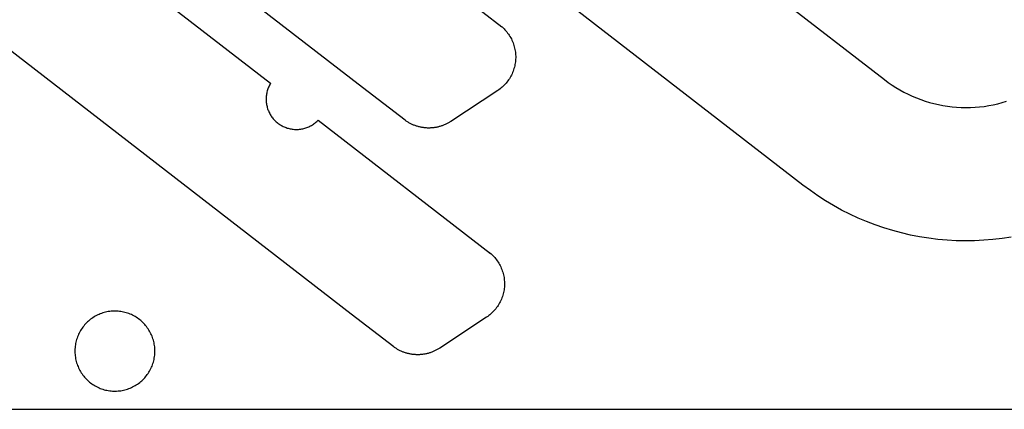
# Model space of a CAD drawing. Units: millimetres. Extents: x 2724 to 5226, y 2381 to 3689.
# Drawn here: x 3484 to 3853, y 2383 to 2529 of the extents above; entities that cross this region are included whole.
import ezdxf

# ---------------------------------------------------------------- set-up
doc = ezdxf.new("R2010")
doc.units = ezdxf.units.MM
doc.header["$MEASUREMENT"] = 0
for name, color, linetype, true_color in [('Default', 18, 'Continuous', 0x000000), ('out', 5, 'Continuous', 0x0000ff), ('set', 200, 'Continuous', 0xbf3fff)]:
    doc.layers.add(name, color=color, linetype=linetype, true_color=true_color)

msp = doc.modelspace()

# ---------------------------------------------------------------- linework, layer by layer
at = {"layer": 'Default'}
msp.add_line((2823.77, 2383.14), (5223.77, 2383.14), dxfattribs=at)
at = {"layer": 'out'}
for p, q in [((3563.15, 2696.31), (3808.17, 2506.74)), ((3612.41, 2503.77), (3367.39, 2693.34)), ((3393.79, 2647.89), (3577.98, 2505.38)), ((3608.21, 2418.78), (3363.19, 2608.35)), ((3777.57, 2467.19), (3593.39, 2609.71)), ((3600.03, 2576.56), (3664.65, 2526.59)), ((3663.93, 2527.16), (3664.34, 2526.84)), ((3664.34, 2526.84), (3664.74, 2526.51)), ((3664.74, 2526.51), (3665.12, 2526.16)), ((3665.12, 2526.16), (3665.5, 2525.8)), ((3665.5, 2525.8), (3665.86, 2525.42)), ((3665.86, 2525.42), (3666.21, 2525.03)), ((3666.21, 2525.03), (3666.54, 2524.63)), ((3666.54, 2524.63), (3666.86, 2524.22)), ((3666.86, 2524.22), (3667.17, 2523.8)), ((3667.17, 2523.8), (3667.46, 2523.37)), ((3667.46, 2523.37), (3667.73, 2522.93)), ((3667.73, 2522.93), (3667.99, 2522.48)), ((3667.99, 2522.48), (3668.24, 2522.02)), ((3668.24, 2522.02), (3668.47, 2521.55)), ((3668.47, 2521.55), (3668.68, 2521.07)), ((3668.68, 2521.07), (3668.87, 2520.59)), ((3668.87, 2520.59), (3669.05, 2520.1)), ((3669.05, 2520.1), (3669.21, 2519.6)), ((3669.21, 2519.6), (3669.36, 2519.1)), ((3669.36, 2519.1), (3669.48, 2518.6)), ((3669.48, 2518.6), (3669.59, 2518.09)), ((3669.59, 2518.09), (3669.68, 2517.58)), ((3669.68, 2517.58), (3669.76, 2517.06)), ((3669.76, 2517.06), (3669.81, 2516.54)), ((3669.82, 2513.94), (3669.77, 2513.42)), ((3669.81, 2516.54), (3669.85, 2516.02)), ((3669.85, 2514.46), (3669.82, 2513.94)), ((3669.85, 2516.02), (3669.87, 2515.5)), ((3669.87, 2514.98), (3669.85, 2514.46)), ((3669.87, 2515.5), (3669.87, 2514.98)), ((3669.08, 2510.38), (3668.9, 2509.89)), ((3669.23, 2510.88), (3669.08, 2510.38)), ((3669.38, 2511.38), (3669.23, 2510.88)), ((3669.5, 2511.88), (3669.38, 2511.38)), ((3669.61, 2512.39), (3669.5, 2511.88)), ((3669.7, 2512.91), (3669.61, 2512.39)), ((3669.77, 2513.42), (3669.7, 2512.91)), ((3667.21, 2506.67), (3666.9, 2506.25)), ((3667.5, 2507.1), (3667.21, 2506.67)), ((3667.77, 2507.55), (3667.5, 2507.1)), ((3668.03, 2508), (3667.77, 2507.55)), ((3668.27, 2508.46), (3668.03, 2508)), ((3668.5, 2508.93), (3668.27, 2508.46)), ((3668.71, 2509.41), (3668.5, 2508.93)), ((3668.9, 2509.89), (3668.71, 2509.41)), ((3808.17, 2506.74), (3809.56, 2505.7)), ((3576.82, 2502.86), (3576.71, 2502.49)), ((3576.95, 2503.24), (3576.82, 2502.86)), ((3577.09, 2503.61), (3576.95, 2503.24)), ((3577.24, 2503.98), (3577.09, 2503.61)), ((3577.41, 2504.33), (3577.24, 2503.98)), ((3577.58, 2504.69), (3577.41, 2504.33)), ((3577.77, 2505.04), (3577.58, 2504.69)), ((3577.98, 2505.38), (3577.77, 2505.04)), ((3628.42, 2491.52), (3612.41, 2503.77)), ((3663.57, 2502.98), (3663.14, 2502.69)), ((3663.99, 2503.29), (3663.57, 2502.98)), ((3664.39, 2503.62), (3663.99, 2503.29)), ((3664.79, 2503.95), (3664.39, 2503.62)), ((3665.18, 2504.3), (3664.79, 2503.95)), ((3665.55, 2504.67), (3665.18, 2504.3)), ((3665.91, 2505.05), (3665.55, 2504.67)), ((3666.25, 2505.43), (3665.91, 2505.05)), ((3666.59, 2505.84), (3666.25, 2505.43)), ((3666.9, 2506.25), (3666.59, 2505.84)), ((3809.56, 2505.7), (3810.97, 2504.72)), ((3810.97, 2504.72), (3812.42, 2503.79)), ((3812.42, 2503.79), (3813.9, 2502.9)), ((3813.9, 2502.9), (3815.42, 2502.07)), ((3576.31, 2500.15), (3576.29, 2499.75)), ((3576.29, 2499.75), (3576.29, 2499.36)), ((3576.29, 2499.36), (3576.3, 2498.96)), ((3576.34, 2500.54), (3576.31, 2500.15)), ((3576.39, 2500.94), (3576.34, 2500.54)), ((3576.45, 2501.33), (3576.39, 2500.94)), ((3576.52, 2501.72), (3576.45, 2501.33)), ((3576.61, 2502.1), (3576.52, 2501.72)), ((3576.71, 2502.49), (3576.61, 2502.1)), ((3663.14, 2502.69), (3645.57, 2491.09)), ((3815.42, 2502.07), (3816.95, 2501.29)), ((3816.95, 2501.29), (3818.52, 2500.56)), ((3818.52, 2500.56), (3820.11, 2499.89)), ((3820.11, 2499.89), (3821.72, 2499.28)), ((3821.72, 2499.28), (3823.35, 2498.72)), ((3576.3, 2498.96), (3576.32, 2498.57)), ((3576.32, 2498.57), (3576.36, 2498.17)), ((3576.36, 2498.17), (3576.41, 2497.78)), ((3576.41, 2497.78), (3576.47, 2497.39)), ((3576.47, 2497.39), (3576.55, 2497)), ((3576.55, 2497), (3576.64, 2496.62)), ((3576.64, 2496.62), (3576.75, 2496.24)), ((3576.75, 2496.24), (3576.86, 2495.86)), ((3576.86, 2495.86), (3576.99, 2495.48)), ((3576.99, 2495.48), (3577.14, 2495.12)), ((3823.35, 2498.72), (3825, 2498.21)), ((3825, 2498.21), (3826.67, 2497.77)), ((3826.67, 2497.77), (3828.35, 2497.38)), ((3828.35, 2497.38), (3830.04, 2497.05)), ((3830.04, 2497.05), (3831.74, 2496.78)), ((3831.74, 2496.78), (3833.46, 2496.56)), ((3833.46, 2496.56), (3835.17, 2496.41)), ((3835.17, 2496.41), (3836.9, 2496.31)), ((3836.9, 2496.31), (3838.62, 2496.28)), ((3838.62, 2496.28), (3840.35, 2496.3)), ((3840.35, 2496.3), (3842.07, 2496.39)), ((3842.07, 2496.39), (3843.79, 2496.53)), ((3843.79, 2496.53), (3845.5, 2496.73)), ((3845.5, 2496.73), (3847.21, 2497)), ((3847.21, 2497), (3848.9, 2497.32)), ((3848.9, 2497.32), (3850.59, 2497.69)), ((3850.59, 2497.69), (3852.25, 2498.13)), ((3852.25, 2498.13), (3853.91, 2498.62)), ((3577.14, 2495.12), (3577.3, 2494.75)), ((3577.3, 2494.75), (3577.46, 2494.39)), ((3577.46, 2494.39), (3577.65, 2494.04)), ((3577.65, 2494.04), (3577.84, 2493.7)), ((3577.84, 2493.7), (3578.05, 2493.36)), ((3578.05, 2493.36), (3578.26, 2493.03)), ((3578.26, 2493.03), (3578.49, 2492.71)), ((3578.49, 2492.71), (3578.73, 2492.39)), ((3578.73, 2492.39), (3578.98, 2492.08)), ((3578.98, 2492.08), (3579.24, 2491.79)), ((3579.24, 2491.79), (3579.51, 2491.5)), ((3579.51, 2491.5), (3579.8, 2491.22)), ((3579.8, 2491.22), (3580.09, 2490.95)), ((3580.09, 2490.95), (3580.39, 2490.69)), ((3580.39, 2490.69), (3580.69, 2490.45)), ((3580.69, 2490.45), (3581.01, 2490.21)), ((3581.01, 2490.21), (3581.34, 2489.98)), ((3581.34, 2489.98), (3581.67, 2489.77)), ((3581.67, 2489.77), (3582.01, 2489.57)), ((3582.01, 2489.57), (3582.36, 2489.38)), ((3582.36, 2489.38), (3582.71, 2489.2)), ((3582.71, 2489.2), (3583.07, 2489.03)), ((3583.07, 2489.03), (3583.43, 2488.88)), ((3583.43, 2488.88), (3583.81, 2488.74)), ((3583.81, 2488.74), (3584.18, 2488.61)), ((3584.18, 2488.61), (3584.56, 2488.5)), ((3584.56, 2488.5), (3584.94, 2488.4)), ((3584.94, 2488.4), (3585.33, 2488.31)), ((3585.33, 2488.31), (3585.72, 2488.24)), ((3585.72, 2488.24), (3586.11, 2488.18)), ((3586.11, 2488.18), (3586.5, 2488.13)), ((3586.5, 2488.13), (3586.89, 2488.1)), ((3586.89, 2488.1), (3587.29, 2488.08)), ((3587.29, 2488.08), (3587.69, 2488.07)), ((3587.69, 2488.07), (3588.08, 2488.08)), ((3588.08, 2488.08), (3588.48, 2488.1)), ((3588.48, 2488.1), (3588.87, 2488.14)), ((3588.87, 2488.14), (3589.26, 2488.19)), ((3589.26, 2488.19), (3589.65, 2488.25)), ((3589.65, 2488.25), (3590.04, 2488.33)), ((3590.04, 2488.33), (3590.43, 2488.42)), ((3590.43, 2488.42), (3590.81, 2488.53)), ((3590.81, 2488.53), (3591.19, 2488.64)), ((3591.19, 2488.64), (3591.56, 2488.77)), ((3591.56, 2488.77), (3591.93, 2488.92)), ((3591.93, 2488.92), (3592.29, 2489.07)), ((3592.29, 2489.07), (3592.65, 2489.24)), ((3592.65, 2489.24), (3593, 2489.42)), ((3593, 2489.42), (3593.35, 2489.61)), ((3593.35, 2489.61), (3593.69, 2489.82)), ((3593.69, 2489.82), (3594.02, 2490.04)), ((3594.02, 2490.04), (3594.34, 2490.26)), ((3594.34, 2490.26), (3594.66, 2490.5)), ((3594.66, 2490.5), (3594.96, 2490.75)), ((3594.96, 2490.75), (3595.26, 2491.01)), ((3595.26, 2491.01), (3595.55, 2491.29)), ((3595.55, 2491.29), (3595.83, 2491.57)), ((3595.83, 2491.57), (3660.45, 2441.59)), ((3628.64, 2491.36), (3628.42, 2491.52)), ((3628.86, 2491.2), (3628.64, 2491.36)), ((3629.09, 2491.05), (3628.86, 2491.2)), ((3629.33, 2490.9), (3629.09, 2491.05)), ((3629.57, 2490.75), (3629.33, 2490.9)), ((3629.81, 2490.61), (3629.57, 2490.75)), ((3630.06, 2490.47), (3629.81, 2490.61)), ((3630.31, 2490.34), (3630.06, 2490.47)), ((3630.56, 2490.21), (3630.31, 2490.34)), ((3630.82, 2490.08), (3630.56, 2490.21)), ((3631.08, 2489.96), (3630.82, 2490.08)), ((3631.34, 2489.84), (3631.08, 2489.96)), ((3631.61, 2489.73), (3631.34, 2489.84)), ((3631.87, 2489.62), (3631.61, 2489.73)), ((3632.15, 2489.52), (3631.87, 2489.62)), ((3632.42, 2489.42), (3632.15, 2489.52)), ((3632.7, 2489.33), (3632.42, 2489.42)), ((3632.98, 2489.24), (3632.7, 2489.33)), ((3633.26, 2489.16), (3632.98, 2489.24)), ((3633.55, 2489.08), (3633.26, 2489.16)), ((3633.84, 2489.01), (3633.55, 2489.08)), ((3634.13, 2488.95), (3633.84, 2489.01)), ((3634.42, 2488.89), (3634.13, 2488.95)), ((3634.71, 2488.83), (3634.42, 2488.89)), ((3635, 2488.78), (3634.71, 2488.83)), ((3635.3, 2488.74), (3635, 2488.78)), ((3635.59, 2488.7), (3635.3, 2488.74)), ((3635.89, 2488.67), (3635.59, 2488.7)), ((3636.19, 2488.65), (3635.89, 2488.67)), ((3636.49, 2488.63), (3636.19, 2488.65)), ((3636.79, 2488.61), (3636.49, 2488.63)), ((3637.09, 2488.61), (3636.79, 2488.61)), ((3637.39, 2488.61), (3637.09, 2488.61)), ((3637.68, 2488.61), (3637.39, 2488.61)), ((3637.98, 2488.62), (3637.68, 2488.61)), ((3638.28, 2488.64), (3637.98, 2488.62)), ((3638.58, 2488.66), (3638.28, 2488.64)), ((3638.88, 2488.69), (3638.58, 2488.66)), ((3639.17, 2488.72), (3638.88, 2488.69)), ((3639.47, 2488.76), (3639.17, 2488.72)), ((3639.76, 2488.81), (3639.47, 2488.76)), ((3640.05, 2488.86), (3639.76, 2488.81)), ((3640.34, 2488.92), (3640.05, 2488.86)), ((3640.63, 2488.98), (3640.34, 2488.92)), ((3640.91, 2489.05), (3640.63, 2488.98)), ((3641.2, 2489.12), (3640.91, 2489.05)), ((3641.48, 2489.2), (3641.2, 2489.12)), ((3641.76, 2489.28), (3641.48, 2489.2)), ((3642.03, 2489.37), (3641.76, 2489.28)), ((3642.31, 2489.47), (3642.03, 2489.37)), ((3642.58, 2489.56), (3642.31, 2489.47)), ((3642.85, 2489.67), (3642.58, 2489.56)), ((3643.11, 2489.78), (3642.85, 2489.67)), ((3643.37, 2489.89), (3643.11, 2489.78)), ((3643.63, 2490.01), (3643.37, 2489.89)), ((3643.89, 2490.13), (3643.63, 2490.01)), ((3644.14, 2490.25), (3643.89, 2490.13)), ((3644.38, 2490.38), (3644.14, 2490.25)), ((3644.63, 2490.52), (3644.38, 2490.38)), ((3644.87, 2490.65), (3644.63, 2490.52)), ((3645.11, 2490.8), (3644.87, 2490.65)), ((3645.34, 2490.94), (3645.11, 2490.8)), ((3645.57, 2491.09), (3645.34, 2490.94)), ((3780.34, 2465.13), (3777.57, 2467.19)), ((3783.17, 2463.16), (3780.34, 2465.13)), ((3786.07, 2461.29), (3783.17, 2463.16)), ((3789.03, 2459.53), (3786.07, 2461.29)), ((3792.06, 2457.86), (3789.03, 2459.53)), ((3795.13, 2456.3), (3792.06, 2457.86)), ((3798.26, 2454.85), (3795.13, 2456.3)), ((3801.44, 2453.51), (3798.26, 2454.85)), ((3804.67, 2452.28), (3801.44, 2453.51)), ((3807.93, 2451.15), (3804.67, 2452.28)), ((3811.23, 2450.15), (3807.93, 2451.15)), ((3814.56, 2449.25), (3811.23, 2450.15)), ((3817.92, 2448.48), (3814.56, 2449.25)), ((3821.31, 2447.82), (3817.92, 2448.48)), ((3824.72, 2447.27), (3821.31, 2447.82)), ((3855.64, 2447.71), (3852.23, 2447.19)), ((3828.14, 2446.85), (3824.72, 2447.27)), ((3831.58, 2446.54), (3828.14, 2446.85)), ((3835.02, 2446.35), (3831.58, 2446.54)), ((3838.47, 2446.28), (3835.02, 2446.35)), ((3841.92, 2446.33), (3838.47, 2446.28)), ((3845.37, 2446.5), (3841.92, 2446.33)), ((3848.8, 2446.78), (3845.37, 2446.5)), ((3852.23, 2447.19), (3848.8, 2446.78)), ((3659.73, 2442.17), (3660.14, 2441.84)), ((3660.14, 2441.84), (3660.54, 2441.51)), ((3660.54, 2441.51), (3660.92, 2441.16)), ((3660.92, 2441.16), (3661.3, 2440.8)), ((3661.3, 2440.8), (3661.66, 2440.42)), ((3661.66, 2440.42), (3662.01, 2440.03)), ((3662.01, 2440.03), (3662.34, 2439.64)), ((3662.34, 2439.64), (3662.66, 2439.22)), ((3662.66, 2439.22), (3662.97, 2438.8)), ((3662.97, 2438.8), (3663.26, 2438.37)), ((3663.26, 2438.37), (3663.53, 2437.93)), ((3663.53, 2437.93), (3663.79, 2437.48)), ((3663.79, 2437.48), (3664.04, 2437.02)), ((3664.04, 2437.02), (3664.27, 2436.55)), ((3664.27, 2436.55), (3664.48, 2436.07)), ((3664.48, 2436.07), (3664.68, 2435.59)), ((3664.68, 2435.59), (3664.85, 2435.1)), ((3664.85, 2435.1), (3665.01, 2434.61)), ((3665.01, 2434.61), (3665.16, 2434.11)), ((3665.16, 2434.11), (3665.29, 2433.6)), ((3665.29, 2433.6), (3665.39, 2433.09)), ((3665.39, 2433.09), (3665.49, 2432.58)), ((3665.49, 2432.58), (3665.56, 2432.06)), ((3665.56, 2432.06), (3665.61, 2431.55)), ((3665.62, 2428.94), (3665.57, 2428.43)), ((3665.61, 2431.55), (3665.65, 2431.03)), ((3665.66, 2429.46), (3665.62, 2428.94)), ((3665.65, 2431.03), (3665.67, 2430.5)), ((3665.67, 2429.98), (3665.66, 2429.46)), ((3665.67, 2430.5), (3665.67, 2429.98)), ((3664.88, 2425.38), (3664.7, 2424.89)), ((3665.04, 2425.88), (3664.88, 2425.38)), ((3665.18, 2426.38), (3665.04, 2425.88)), ((3665.3, 2426.89), (3665.18, 2426.38)), ((3665.41, 2427.4), (3665.3, 2426.89)), ((3665.5, 2427.91), (3665.41, 2427.4)), ((3665.57, 2428.43), (3665.5, 2427.91)), ((3663.01, 2421.67), (3662.71, 2421.25)), ((3663.3, 2422.11), (3663.01, 2421.67)), ((3663.57, 2422.55), (3663.3, 2422.11)), ((3663.83, 2423), (3663.57, 2422.55)), ((3664.07, 2423.46), (3663.83, 2423)), ((3664.3, 2423.93), (3664.07, 2423.46)), ((3664.51, 2424.41), (3664.3, 2423.93)), ((3664.7, 2424.89), (3664.51, 2424.41)), ((3624.22, 2406.52), (3608.21, 2418.78)), ((3659.37, 2417.98), (3658.94, 2417.69)), ((3659.79, 2418.29), (3659.37, 2417.98)), ((3660.2, 2418.62), (3659.79, 2418.29)), ((3660.59, 2418.96), (3660.2, 2418.62)), ((3660.98, 2419.31), (3660.59, 2418.96)), ((3661.35, 2419.67), (3660.98, 2419.31)), ((3661.71, 2420.05), (3661.35, 2419.67)), ((3662.05, 2420.44), (3661.71, 2420.05)), ((3662.39, 2420.84), (3662.05, 2420.44)), ((3662.71, 2421.25), (3662.39, 2420.84)), ((3658.94, 2417.69), (3641.37, 2406.09)), ((3624.44, 2406.36), (3624.22, 2406.52)), ((3624.67, 2406.21), (3624.44, 2406.36)), ((3624.9, 2406.05), (3624.67, 2406.21)), ((3625.13, 2405.9), (3624.9, 2406.05)), ((3625.37, 2405.76), (3625.13, 2405.9)), ((3625.61, 2405.61), (3625.37, 2405.76)), ((3625.86, 2405.47), (3625.61, 2405.61)), ((3626.11, 2405.34), (3625.86, 2405.47)), ((3626.36, 2405.21), (3626.11, 2405.34)), ((3626.62, 2405.08), (3626.36, 2405.21)), ((3626.88, 2404.96), (3626.62, 2405.08)), ((3627.14, 2404.84), (3626.88, 2404.96)), ((3627.41, 2404.73), (3627.14, 2404.84)), ((3627.68, 2404.62), (3627.41, 2404.73)), ((3627.95, 2404.52), (3627.68, 2404.62)), ((3628.22, 2404.42), (3627.95, 2404.52)), ((3628.5, 2404.33), (3628.22, 2404.42)), ((3628.78, 2404.24), (3628.5, 2404.33)), ((3629.07, 2404.16), (3628.78, 2404.24)), ((3629.35, 2404.08), (3629.07, 2404.16)), ((3629.64, 2404.01), (3629.35, 2404.08)), ((3629.93, 2403.95), (3629.64, 2404.01)), ((3630.22, 2403.89), (3629.93, 2403.95)), ((3630.51, 2403.83), (3630.22, 2403.89)), ((3630.8, 2403.78), (3630.51, 2403.83)), ((3631.1, 2403.74), (3630.8, 2403.78)), ((3631.4, 2403.71), (3631.1, 2403.74)), ((3631.69, 2403.67), (3631.4, 2403.71)), ((3631.99, 2403.65), (3631.69, 2403.67)), ((3632.29, 2403.63), (3631.99, 2403.65)), ((3632.59, 2403.62), (3632.29, 2403.63)), ((3632.89, 2403.61), (3632.59, 2403.62)), ((3633.19, 2403.61), (3632.89, 2403.61)), ((3633.49, 2403.61), (3633.19, 2403.61)), ((3633.78, 2403.62), (3633.49, 2403.61)), ((3634.08, 2403.64), (3633.78, 2403.62)), ((3634.38, 2403.66), (3634.08, 2403.64)), ((3634.68, 2403.69), (3634.38, 2403.66)), ((3634.97, 2403.72), (3634.68, 2403.69)), ((3635.27, 2403.76), (3634.97, 2403.72)), ((3635.56, 2403.81), (3635.27, 2403.76)), ((3635.85, 2403.86), (3635.56, 2403.81)), ((3636.14, 2403.92), (3635.85, 2403.86)), ((3636.43, 2403.98), (3636.14, 2403.92)), ((3636.71, 2404.05), (3636.43, 2403.98)), ((3637, 2404.12), (3636.71, 2404.05)), ((3637.28, 2404.2), (3637, 2404.12)), ((3637.56, 2404.28), (3637.28, 2404.2)), ((3637.84, 2404.37), (3637.56, 2404.28)), ((3638.11, 2404.47), (3637.84, 2404.37)), ((3638.38, 2404.57), (3638.11, 2404.47)), ((3638.65, 2404.67), (3638.38, 2404.57)), ((3638.91, 2404.78), (3638.65, 2404.67)), ((3639.17, 2404.89), (3638.91, 2404.78)), ((3639.43, 2405.01), (3639.17, 2404.89)), ((3639.69, 2405.13), (3639.43, 2405.01)), ((3639.94, 2405.26), (3639.69, 2405.13)), ((3640.19, 2405.39), (3639.94, 2405.26)), ((3640.43, 2405.52), (3640.19, 2405.39)), ((3640.67, 2405.66), (3640.43, 2405.52)), ((3640.91, 2405.8), (3640.67, 2405.66)), ((3641.14, 2405.94), (3640.91, 2405.8)), ((3641.37, 2406.09), (3641.14, 2405.94))]:
    msp.add_line(p, q, dxfattribs=at)
at = {"layer": 'set'}
for p, q in [((3512.26, 2418.04), (3511.81, 2417.77)), ((3512.72, 2418.28), (3512.26, 2418.04)), ((3513.18, 2418.52), (3512.72, 2418.28)), ((3513.66, 2418.73), (3513.18, 2418.52)), ((3514.14, 2418.93), (3513.66, 2418.73)), ((3514.63, 2419.11), (3514.14, 2418.93)), ((3515.12, 2419.27), (3514.63, 2419.11)), ((3515.62, 2419.42), (3515.12, 2419.27)), ((3516.13, 2419.55), (3515.62, 2419.42)), ((3516.63, 2419.66), (3516.13, 2419.55)), ((3517.15, 2419.76), (3516.63, 2419.66)), ((3517.66, 2419.83), (3517.15, 2419.76)), ((3518.18, 2419.89), (3517.66, 2419.83)), ((3518.7, 2419.93), (3518.18, 2419.89)), ((3519.22, 2419.96), (3518.7, 2419.93)), ((3519.74, 2419.96), (3519.22, 2419.96)), ((3520.26, 2419.95), (3519.74, 2419.96)), ((3520.78, 2419.92), (3520.26, 2419.95)), ((3521.3, 2419.87), (3520.78, 2419.92)), ((3521.81, 2419.8), (3521.3, 2419.87)), ((3522.33, 2419.71), (3521.81, 2419.8)), ((3522.84, 2419.61), (3522.33, 2419.71)), ((3523.34, 2419.49), (3522.84, 2419.61)), ((3523.85, 2419.35), (3523.34, 2419.49)), ((3524.34, 2419.19), (3523.85, 2419.35)), ((3524.83, 2419.02), (3524.34, 2419.19)), ((3525.32, 2418.83), (3524.83, 2419.02)), ((3525.8, 2418.63), (3525.32, 2418.83)), ((3526.27, 2418.4), (3525.8, 2418.63)), ((3526.73, 2418.16), (3526.27, 2418.4)), ((3527.18, 2417.91), (3526.73, 2418.16)), ((3527.63, 2417.64), (3527.18, 2417.91)), ((3507.92, 2414.36), (3507.6, 2413.95)), ((3508.25, 2414.76), (3507.92, 2414.36)), ((3508.6, 2415.15), (3508.25, 2414.76)), ((3508.96, 2415.52), (3508.6, 2415.15)), ((3509.33, 2415.88), (3508.96, 2415.52)), ((3509.71, 2416.24), (3509.33, 2415.88)), ((3510.11, 2416.57), (3509.71, 2416.24)), ((3510.52, 2416.89), (3510.11, 2416.57)), ((3510.94, 2417.2), (3510.52, 2416.89)), ((3511.37, 2417.5), (3510.94, 2417.2)), ((3511.81, 2417.77), (3511.37, 2417.5)), ((3528.06, 2417.35), (3527.63, 2417.64)), ((3528.49, 2417.05), (3528.06, 2417.35)), ((3528.9, 2416.73), (3528.49, 2417.05)), ((3529.31, 2416.41), (3528.9, 2416.73)), ((3529.7, 2416.06), (3529.31, 2416.41)), ((3530.08, 2415.7), (3529.7, 2416.06)), ((3530.44, 2415.34), (3530.08, 2415.7)), ((3530.8, 2414.95), (3530.44, 2415.34)), ((3531.14, 2414.56), (3530.8, 2414.95)), ((3531.46, 2414.15), (3531.14, 2414.56)), ((3531.77, 2413.74), (3531.46, 2414.15)), ((3505.79, 2410.79), (3505.59, 2410.31)), ((3506, 2411.27), (3505.79, 2410.79)), ((3506.23, 2411.74), (3506, 2411.27)), ((3506.47, 2412.2), (3506.23, 2411.74)), ((3506.73, 2412.65), (3506.47, 2412.2)), ((3507, 2413.09), (3506.73, 2412.65)), ((3507.29, 2413.52), (3507, 2413.09)), ((3507.6, 2413.95), (3507.29, 2413.52)), ((3532.07, 2413.31), (3531.77, 2413.74)), ((3532.35, 2412.87), (3532.07, 2413.31)), ((3532.62, 2412.42), (3532.35, 2412.87)), ((3532.87, 2411.97), (3532.62, 2412.42)), ((3533.11, 2411.5), (3532.87, 2411.97)), ((3533.33, 2411.03), (3533.11, 2411.5)), ((3533.53, 2410.55), (3533.33, 2411.03)), ((3533.71, 2410.06), (3533.53, 2410.55)), ((3504.72, 2406.78), (3504.66, 2406.26)), ((3504.79, 2407.29), (3504.72, 2406.78)), ((3504.88, 2407.81), (3504.79, 2407.29)), ((3504.99, 2408.32), (3504.88, 2407.81)), ((3505.11, 2408.82), (3504.99, 2408.32)), ((3505.26, 2409.32), (3505.11, 2408.82)), ((3505.42, 2409.82), (3505.26, 2409.32)), ((3505.59, 2410.31), (3505.42, 2409.82)), ((3533.88, 2409.57), (3533.71, 2410.06)), ((3534.03, 2409.07), (3533.88, 2409.57)), ((3534.17, 2408.57), (3534.03, 2409.07)), ((3534.28, 2408.06), (3534.17, 2408.57)), ((3534.38, 2407.55), (3534.28, 2408.06)), ((3534.46, 2407.04), (3534.38, 2407.55)), ((3534.53, 2406.52), (3534.46, 2407.04)), ((3504.63, 2405.74), (3504.61, 2405.22)), ((3504.61, 2405.22), (3504.61, 2404.7)), ((3504.61, 2404.7), (3504.63, 2404.18)), ((3504.66, 2406.26), (3504.63, 2405.74)), ((3504.63, 2404.18), (3504.66, 2403.66)), ((3504.66, 2403.66), (3504.72, 2403.14)), ((3504.72, 2403.14), (3504.79, 2402.63)), ((3534.46, 2402.88), (3534.53, 2403.4)), ((3534.57, 2406), (3534.53, 2406.52)), ((3534.53, 2403.4), (3534.57, 2403.92)), ((3534.6, 2405.48), (3534.57, 2406)), ((3534.57, 2403.92), (3534.6, 2404.44)), ((3534.61, 2404.96), (3534.6, 2405.48)), ((3534.6, 2404.44), (3534.61, 2404.96)), ((3504.79, 2402.63), (3504.88, 2402.11)), ((3504.88, 2402.11), (3504.99, 2401.61)), ((3504.99, 2401.61), (3505.11, 2401.1)), ((3505.11, 2401.1), (3505.26, 2400.6)), ((3505.26, 2400.6), (3505.42, 2400.1)), ((3505.42, 2400.1), (3505.59, 2399.61)), ((3505.59, 2399.61), (3505.79, 2399.13)), ((3533.33, 2398.89), (3533.53, 2399.37)), ((3533.53, 2399.37), (3533.71, 2399.86)), ((3533.71, 2399.86), (3533.88, 2400.35)), ((3533.88, 2400.35), (3534.03, 2400.85)), ((3534.03, 2400.85), (3534.17, 2401.35)), ((3534.17, 2401.35), (3534.28, 2401.86)), ((3534.28, 2401.86), (3534.38, 2402.37)), ((3534.38, 2402.37), (3534.46, 2402.88)), ((3505.79, 2399.13), (3506, 2398.65)), ((3506, 2398.65), (3506.23, 2398.19)), ((3506.23, 2398.19), (3506.47, 2397.73)), ((3506.47, 2397.73), (3506.73, 2397.27)), ((3506.73, 2397.27), (3507, 2396.83)), ((3507, 2396.83), (3507.29, 2396.4)), ((3507.29, 2396.4), (3507.6, 2395.98)), ((3507.6, 2395.98), (3507.92, 2395.57)), ((3531.14, 2395.36), (3531.46, 2395.77)), ((3531.46, 2395.77), (3531.77, 2396.19)), ((3531.77, 2396.19), (3532.07, 2396.61)), ((3532.07, 2396.61), (3532.35, 2397.05)), ((3532.35, 2397.05), (3532.62, 2397.5)), ((3532.62, 2397.5), (3532.87, 2397.95)), ((3532.87, 2397.95), (3533.11, 2398.42)), ((3533.11, 2398.42), (3533.33, 2398.89)), ((3507.92, 2395.57), (3508.25, 2395.17)), ((3508.25, 2395.17), (3508.6, 2394.78)), ((3508.6, 2394.78), (3508.96, 2394.4)), ((3508.96, 2394.4), (3509.33, 2394.04)), ((3509.33, 2394.04), (3509.71, 2393.69)), ((3509.71, 2393.69), (3510.11, 2393.35)), ((3510.11, 2393.35), (3510.52, 2393.03)), ((3510.52, 2393.03), (3510.94, 2392.72)), ((3510.94, 2392.72), (3511.37, 2392.43)), ((3511.37, 2392.43), (3511.81, 2392.15)), ((3511.81, 2392.15), (3512.26, 2391.88)), ((3526.73, 2391.76), (3527.18, 2392.01)), ((3527.18, 2392.01), (3527.63, 2392.29)), ((3527.63, 2392.29), (3528.06, 2392.57)), ((3528.06, 2392.57), (3528.49, 2392.87)), ((3528.49, 2392.87), (3528.9, 2393.19)), ((3528.9, 2393.19), (3529.31, 2393.52)), ((3529.31, 2393.52), (3529.7, 2393.86)), ((3529.7, 2393.86), (3530.08, 2394.22)), ((3530.08, 2394.22), (3530.44, 2394.59)), ((3530.44, 2394.59), (3530.8, 2394.97)), ((3530.8, 2394.97), (3531.14, 2395.36)), ((3512.26, 2391.88), (3512.72, 2391.64)), ((3512.72, 2391.64), (3513.18, 2391.41)), ((3513.18, 2391.41), (3513.66, 2391.19)), ((3513.66, 2391.19), (3514.14, 2390.99)), ((3514.14, 2390.99), (3514.63, 2390.81)), ((3514.63, 2390.81), (3515.12, 2390.65)), ((3515.12, 2390.65), (3515.62, 2390.5)), ((3515.62, 2390.5), (3516.13, 2390.37)), ((3516.13, 2390.37), (3516.63, 2390.26)), ((3516.63, 2390.26), (3517.15, 2390.16)), ((3517.15, 2390.16), (3517.66, 2390.09)), ((3517.66, 2390.09), (3518.18, 2390.03)), ((3518.18, 2390.03), (3518.7, 2389.99)), ((3518.7, 2389.99), (3519.22, 2389.97)), ((3519.22, 2389.97), (3519.74, 2389.96)), ((3519.74, 2389.96), (3520.26, 2389.98)), ((3520.26, 2389.98), (3520.78, 2390.01)), ((3520.78, 2390.01), (3521.3, 2390.06)), ((3521.3, 2390.06), (3521.81, 2390.12)), ((3521.81, 2390.12), (3522.33, 2390.21)), ((3522.33, 2390.21), (3522.84, 2390.31)), ((3522.84, 2390.31), (3523.34, 2390.43)), ((3523.34, 2390.43), (3523.85, 2390.57)), ((3523.85, 2390.57), (3524.34, 2390.73)), ((3524.34, 2390.73), (3524.83, 2390.9)), ((3524.83, 2390.9), (3525.32, 2391.09)), ((3525.32, 2391.09), (3525.8, 2391.3)), ((3525.8, 2391.3), (3526.27, 2391.52)), ((3526.27, 2391.52), (3526.73, 2391.76))]:
    msp.add_line(p, q, dxfattribs=at)

doc.saveas('drawing.dxf')
